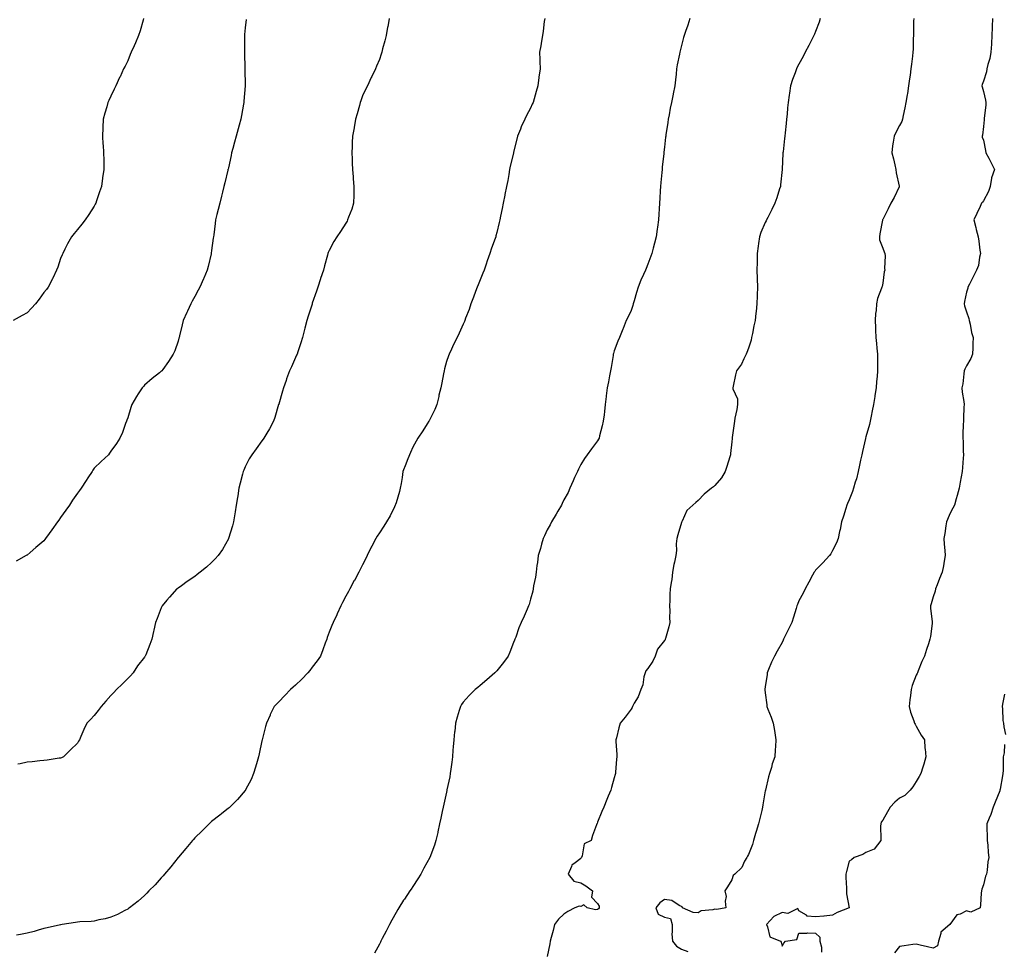
# Model space of a CAD drawing. Units: inches. Extents: x 939443 to 942083, y 7218698 to 7221338.
# Drawn here: x 940524 to 941111, y 7219626 to 7220181 of the extents above; entities that cross this region are included whole.
import ezdxf

# ---------------------------------------------------------------- set-up
doc = ezdxf.new("R2010")
doc.units = ezdxf.units.IN
doc.header["$MEASUREMENT"] = 0
doc.layers.add('Contour_93947218', color=7, linetype='Continuous', true_color=0x1521b3)

msp = doc.modelspace()

# ---------------------------------------------------------------- linework, layer by layer
at = {"layer": 'Contour_93947218'}
for points in [[(940597.42, 7220181.92, 3195), (940597.17, 7220181.04, 3195), (940595.35, 7220174.62, 3195), (940594.53, 7220171.92, 3195), (940592.57, 7220167.41, 3195), (940591.82, 7220165.69, 3195), (940590.17, 7220161.92, 3195), (940589.54, 7220160.44, 3195), (940588.05, 7220156.76, 3195), (940586.41, 7220153.56, 3195), (940585.51, 7220151.92, 3195), (940583.45, 7220147.31, 3195), (940583.21, 7220146.76, 3195), (940580.93, 7220141.92, 3195), (940580.03, 7220139.93, 3195), (940578.05, 7220135.63, 3195), (940576.84, 7220133.13, 3195), (940576.24, 7220131.92, 3195), (940575.48, 7220129.36, 3195), (940574.35, 7220125.63, 3195), (940573.31, 7220121.92, 3195), (940573.11, 7220116.98, 3195), (940573.11, 7220116.86, 3195), (940572.9, 7220111.92, 3195), (940573.26, 7220107.13, 3195), (940573.29, 7220106.67, 3195), (940573.65, 7220101.92, 3195), (940573.72, 7220097.6, 3195), (940573.7, 7220096.28, 3195), (940573.75, 7220091.92, 3195), (940573.03, 7220086.94, 3195), (940573.02, 7220086.9, 3195), (940572.36, 7220081.92, 3195), (940571.26, 7220078.72, 3195), (940569.44, 7220073.31, 3195), (940568.97, 7220071.92, 3195), (940568.67, 7220071.3, 3195), (940568.05, 7220070.14, 3195), (940564.84, 7220065.14, 3195), (940562.62, 7220061.92, 3195), (940560.6, 7220059.38, 3195), (940558.05, 7220056.24, 3195), (940556.11, 7220053.87, 3195), (940554.56, 7220051.92, 3195), (940552.21, 7220047.76, 3195), (940550.58, 7220044.46, 3195), (940549.28, 7220041.92, 3195), (940548.88, 7220041.08, 3195), (940548.05, 7220038.99, 3195), (940546.27, 7220033.7, 3195), (940545.66, 7220031.92, 3195), (940543.37, 7220027.25, 3195), (940543.17, 7220026.8, 3195), (940540.6, 7220021.92, 3195), (940539.53, 7220020.44, 3195), (940538.05, 7220018.56, 3195), (940535.26, 7220014.71, 3195), (940532.97, 7220011.92, 3195), (940530.68, 7220009.28, 3195), (940528.05, 7220006.47, 3195), (940525.07, 7220004.89, 3195), (940519.73, 7220001.92, 3195)], [(940658.65, 7220181.33, 3196), (940658.05, 7220176.35, 3196), (940657.59, 7220172.39, 3196), (940657.54, 7220171.92, 3196), (940657.54, 7220162.43, 3196), (940657.55, 7220161.92, 3196), (940657.56, 7220161.43, 3196), (940657.85, 7220152.12, 3196), (940657.86, 7220151.92, 3196), (940657.86, 7220151.72, 3196), (940657.97, 7220142, 3196), (940657.97, 7220141.92, 3196), (940657.96, 7220141.82, 3196), (940657.33, 7220132.64, 3196), (940657.27, 7220131.92, 3196), (940657.09, 7220130.96, 3196), (940655.87, 7220124.09, 3196), (940655.46, 7220121.92, 3196), (940654.46, 7220118.33, 3196), (940653.85, 7220116.12, 3196), (940652.67, 7220111.92, 3196), (940651.7, 7220108.27, 3196), (940650.67, 7220104.54, 3196), (940649.95, 7220101.92, 3196), (940649.65, 7220100.32, 3196), (940648.05, 7220092.9, 3196), (940647.84, 7220092.12, 3196), (940647.79, 7220091.92, 3196), (940647.69, 7220091.57, 3196), (940645.97, 7220084.01, 3196), (940645.36, 7220081.92, 3196), (940644.5, 7220078.37, 3196), (940643.96, 7220076, 3196), (940642.86, 7220071.92, 3196), (940641.89, 7220068.07, 3196), (940641.2, 7220065.08, 3196), (940640.44, 7220061.92, 3196), (940640.1, 7220059.87, 3196), (940639.26, 7220053.13, 3196), (940639.08, 7220051.92, 3196), (940638.93, 7220051.04, 3196), (940638.05, 7220043.7, 3196), (940637.84, 7220042.13, 3196), (940637.83, 7220041.92, 3196), (940637.76, 7220041.63, 3196), (940635.91, 7220034.07, 3196), (940635.41, 7220031.92, 3196), (940633.35, 7220027.23, 3196), (940633.17, 7220026.8, 3196), (940630.98, 7220021.92, 3196), (940630.01, 7220019.97, 3196), (940628.05, 7220016.24, 3196), (940626.53, 7220013.44, 3196), (940625.65, 7220011.92, 3196), (940623.72, 7220007.6, 3196), (940623.32, 7220006.65, 3196), (940621.08, 7220001.92, 3196), (940620.53, 7219999.44, 3196), (940618.87, 7219992.74, 3196), (940618.68, 7219991.92, 3196), (940618.56, 7219991.41, 3196), (940618.05, 7219989.62, 3196), (940616.11, 7219983.87, 3196), (940615.19, 7219981.92, 3196), (940612.38, 7219977.6, 3196), (940608.9, 7219972.78, 3196), (940608.3, 7219971.92, 3196), (940608.17, 7219971.8, 3196), (940608.05, 7219971.69, 3196), (940606.91, 7219970.77, 3196), (940602.59, 7219967.39, 3196), (940598.05, 7219963.37, 3196), (940597.35, 7219962.62, 3196), (940596.7, 7219961.92, 3196), (940594.3, 7219958.17, 3196), (940593.3, 7219956.67, 3196), (940590.54, 7219951.92, 3196), (940589.91, 7219950.06, 3196), (940588.05, 7219943.99, 3196), (940587.49, 7219942.47, 3196), (940587.25, 7219941.92, 3196), (940586.73, 7219940.59, 3196), (940584.84, 7219935.12, 3196), (940583.34, 7219931.92, 3196), (940581.25, 7219928.72, 3196), (940578.05, 7219924.11, 3196), (940577.14, 7219922.82, 3196), (940576.47, 7219921.92, 3196), (940572.14, 7219917.84, 3196), (940568.05, 7219913.99, 3196), (940567.24, 7219912.72, 3196), (940566.78, 7219911.92, 3196), (940564.32, 7219908.19, 3196), (940563.3, 7219906.67, 3196), (940560.25, 7219901.92, 3196), (940559.3, 7219900.67, 3196), (940558.05, 7219899.01, 3196), (940555.2, 7219894.77, 3196), (940553.25, 7219891.92, 3196), (940551.15, 7219888.83, 3196), (940548.05, 7219884.46, 3196), (940546.95, 7219883.01, 3196), (940546.14, 7219881.92, 3196), (940542.74, 7219877.23, 3196), (940541.17, 7219875.05, 3196), (940538.95, 7219871.92, 3196), (940538.57, 7219871.39, 3196), (940538.05, 7219870.67, 3196), (940533.28, 7219866.69, 3196), (940529.87, 7219863.74, 3196), (940528.05, 7219862.17, 3196), (940527.88, 7219862.08, 3196), (940527.58, 7219861.92, 3196), (940521.46, 7219858.52, 3196)], [(940836.58, 7220181.92, 3198), (940836.29, 7220180.16, 3198), (940835.62, 7220174.34, 3198), (940835.21, 7220171.92, 3198), (940834.61, 7220168.48, 3198), (940834.2, 7220165.77, 3198), (940833.49, 7220161.92, 3198), (940833.6, 7220157.47, 3198), (940833.67, 7220156.3, 3198), (940833.79, 7220151.92, 3198), (940833.13, 7220147, 3198), (940833.11, 7220146.86, 3198), (940832.43, 7220141.92, 3198), (940831.54, 7220138.44, 3198), (940830.31, 7220134.19, 3198), (940829.69, 7220131.92, 3198), (940829.15, 7220130.83, 3198), (940828.05, 7220128.48, 3198), (940825.81, 7220124.15, 3198), (940824.82, 7220121.92, 3198), (940822.63, 7220117.33, 3198), (940822.09, 7220115.96, 3198), (940820.38, 7220111.92, 3198), (940819.92, 7220110.06, 3198), (940818.05, 7220102.39, 3198), (940817.96, 7220102.02, 3198), (940817.94, 7220101.92, 3198), (940817.91, 7220101.78, 3198), (940816.02, 7220093.95, 3198), (940815.62, 7220091.92, 3198), (940815.1, 7220088.97, 3198), (940814.5, 7220085.47, 3198), (940813.86, 7220081.92, 3198), (940812.87, 7220077.1, 3198), (940812.78, 7220076.65, 3198), (940811.81, 7220071.92, 3198), (940811.29, 7220068.68, 3198), (940810.22, 7220064.09, 3198), (940809.82, 7220061.92, 3198), (940809.51, 7220060.46, 3198), (940808.05, 7220054.46, 3198), (940807.51, 7220052.45, 3198), (940807.39, 7220051.92, 3198), (940807.04, 7220050.9, 3198), (940804.87, 7220045.1, 3198), (940803.92, 7220041.92, 3198), (940802.37, 7220037.6, 3198), (940801.73, 7220035.59, 3198), (940800.48, 7220031.92, 3198), (940799.73, 7220030.24, 3198), (940798.05, 7220026.12, 3198), (940796.84, 7220023.13, 3198), (940796.37, 7220021.92, 3198), (940795.37, 7220019.24, 3198), (940794.18, 7220015.79, 3198), (940792.63, 7220011.92, 3198), (940791.46, 7220008.5, 3198), (940789.4, 7220003.27, 3198), (940788.91, 7220001.92, 3198), (940788.69, 7220001.28, 3198), (940788.05, 7219999.73, 3198), (940785.63, 7219994.34, 3198), (940784.44, 7219991.92, 3198), (940782.3, 7219987.66, 3198), (940781.04, 7219984.91, 3198), (940779.63, 7219981.92, 3198), (940779.15, 7219980.81, 3198), (940778.05, 7219977.53, 3198), (940776.88, 7219973.09, 3198), (940776.65, 7219971.92, 3198), (940776.29, 7219970.16, 3198), (940775.18, 7219964.79, 3198), (940774.6, 7219961.92, 3198), (940773.56, 7219957.43, 3198), (940773.39, 7219956.57, 3198), (940772.2, 7219951.92, 3198), (940771.09, 7219948.89, 3198), (940768.05, 7219942.92, 3198), (940767.72, 7219942.25, 3198), (940767.51, 7219941.92, 3198), (940766.56, 7219940.44, 3198), (940763.85, 7219936.12, 3198), (940760.91, 7219931.92, 3198), (940759.9, 7219930.08, 3198), (940758.05, 7219926.47, 3198), (940756.6, 7219923.37, 3198), (940755.96, 7219921.92, 3198), (940754.63, 7219918.5, 3198), (940753.73, 7219916.24, 3198), (940752.1, 7219911.92, 3198), (940751.59, 7219908.38, 3198), (940750.98, 7219904.85, 3198), (940750.51, 7219901.92, 3198), (940750.02, 7219899.95, 3198), (940748.05, 7219893.33, 3198), (940747.69, 7219892.27, 3198), (940747.53, 7219891.92, 3198), (940747.01, 7219890.87, 3198), (940744.44, 7219885.53, 3198), (940742.35, 7219881.92, 3198), (940740.61, 7219879.36, 3198), (940738.05, 7219875.46, 3198), (940736.66, 7219873.31, 3198), (940735.83, 7219871.92, 3198), (940733.49, 7219867.35, 3198), (940733.19, 7219866.78, 3198), (940730.76, 7219861.92, 3198), (940729.87, 7219860.1, 3198), (940728.05, 7219856.3, 3198), (940726.52, 7219853.46, 3198), (940725.75, 7219851.92, 3198), (940723.19, 7219847.06, 3198), (940723.09, 7219846.88, 3198), (940720.48, 7219841.92, 3198), (940719.6, 7219840.36, 3198), (940718.05, 7219837.6, 3198), (940716.1, 7219833.87, 3198), (940715.04, 7219831.92, 3198), (940712.89, 7219827.08, 3198), (940712.62, 7219826.49, 3198), (940710.53, 7219821.92, 3198), (940709.77, 7219820.2, 3198), (940708.05, 7219816.26, 3198), (940706.94, 7219813.03, 3198), (940706.65, 7219811.92, 3198), (940705.8, 7219809.67, 3198), (940704.29, 7219805.67, 3198), (940702.91, 7219801.92, 3198), (940700.92, 7219799.05, 3198), (940698.05, 7219795.36, 3198), (940696.55, 7219793.42, 3198), (940695.29, 7219791.92, 3198), (940691.77, 7219788.21, 3198), (940688.05, 7219784.6, 3198), (940686.66, 7219783.31, 3198), (940685.09, 7219781.92, 3198), (940681.6, 7219778.37, 3198), (940678.05, 7219774.73, 3198), (940676.65, 7219773.33, 3198), (940675.4, 7219771.92, 3198), (940672.97, 7219767, 3198), (940672.84, 7219766.71, 3198), (940670.69, 7219761.92, 3198), (940670.11, 7219759.87, 3198), (940668.17, 7219752.04, 3198), (940668.12, 7219751.84, 3198), (940668.05, 7219751.49, 3198), (940666.4, 7219743.58, 3198), (940666.01, 7219741.92, 3198), (940665.17, 7219739.03, 3198), (940664.28, 7219735.69, 3198), (940663.02, 7219731.92, 3198), (940661.54, 7219728.44, 3198), (940658.22, 7219722.1, 3198), (940658.14, 7219721.92, 3198), (940658.1, 7219721.86, 3198), (940658.05, 7219721.8, 3198), (940653.51, 7219716.47, 3198), (940648.89, 7219711.92, 3198), (940648.46, 7219711.51, 3198), (940648.05, 7219711.18, 3198), (940643.98, 7219707.84, 3198), (940642.96, 7219707.02, 3198), (940638.05, 7219703.25, 3198), (940637.34, 7219702.62, 3198), (940636.51, 7219701.92, 3198), (940632.31, 7219697.66, 3198), (940628.05, 7219693.48, 3198), (940627.32, 7219692.64, 3198), (940626.66, 7219691.92, 3198), (940622.71, 7219687.25, 3198), (940618.28, 7219682.15, 3198), (940618.08, 7219681.92, 3198), (940618.07, 7219681.9, 3198), (940618.05, 7219681.88, 3198), (940613.64, 7219676.33, 3198), (940609.88, 7219671.92, 3198), (940609.06, 7219670.9, 3198), (940608.05, 7219669.79, 3198), (940604.34, 7219665.63, 3198), (940600.68, 7219661.92, 3198), (940599.43, 7219660.55, 3198), (940598.05, 7219659.21, 3198), (940594.16, 7219655.81, 3198), (940589.15, 7219651.92, 3198), (940588.56, 7219651.41, 3198), (940588.05, 7219651.04, 3198), (940586.34, 7219650.2, 3198), (940581.99, 7219647.97, 3198), (940578.05, 7219646.26, 3198), (940574.6, 7219645.38, 3198), (940570.74, 7219644.62, 3198), (940568.05, 7219643.97, 3198), (940566.19, 7219643.78, 3198), (940559.56, 7219643.42, 3198), (940558.05, 7219643.29, 3198), (940556.9, 7219643.07, 3198), (940548.93, 7219641.92, 3198), (940548.18, 7219641.78, 3198), (940548.05, 7219641.76, 3198), (940547.86, 7219641.74, 3198), (940540.09, 7219639.87, 3198), (940538.05, 7219639.52, 3198), (940534.69, 7219638.56, 3198), (940532.25, 7219637.72, 3198), (940528.05, 7219636.69, 3198), (940524.07, 7219635.9, 3198), (940521.69, 7219635.57, 3198)], [(940743.94, 7220181.92, 3197), (940742.99, 7220176.98, 3197), (940742.95, 7220176.82, 3197), (940741.98, 7220171.92, 3197), (940741.29, 7220168.68, 3197), (940739.95, 7220163.83, 3197), (940739.51, 7220161.92, 3197), (940739.19, 7220160.79, 3197), (940738.05, 7220157.49, 3197), (940736.38, 7220153.58, 3197), (940735.64, 7220151.92, 3197), (940733.49, 7220147.35, 3197), (940733.21, 7220146.76, 3197), (940730.91, 7220141.92, 3197), (940729.94, 7220140.03, 3197), (940728.05, 7220135.98, 3197), (940726.99, 7220132.97, 3197), (940726.66, 7220131.92, 3197), (940726.16, 7220130.03, 3197), (940724.71, 7220125.26, 3197), (940723.89, 7220121.92, 3197), (940722.95, 7220117.02, 3197), (940722.91, 7220116.78, 3197), (940722.03, 7220111.92, 3197), (940721.84, 7220108.13, 3197), (940721.74, 7220105.61, 3197), (940721.55, 7220101.92, 3197), (940721.72, 7220098.25, 3197), (940721.81, 7220095.67, 3197), (940721.98, 7220091.92, 3197), (940722.39, 7220087.58, 3197), (940722.47, 7220086.35, 3197), (940722.9, 7220081.92, 3197), (940722.79, 7220077.17, 3197), (940722.74, 7220076.61, 3197), (940722.58, 7220071.92, 3197), (940721.55, 7220068.42, 3197), (940719.68, 7220063.56, 3197), (940719.12, 7220061.92, 3197), (940718.74, 7220061.22, 3197), (940718.05, 7220060.08, 3197), (940714.87, 7220055.1, 3197), (940712.68, 7220051.92, 3197), (940710.94, 7220049.03, 3197), (940708.05, 7220043.7, 3197), (940707.53, 7220042.45, 3197), (940707.32, 7220041.92, 3197), (940707.07, 7220040.94, 3197), (940705.34, 7220034.63, 3197), (940704.71, 7220031.92, 3197), (940702.99, 7220026.98, 3197), (940702.95, 7220026.82, 3197), (940701.38, 7220021.92, 3197), (940700.46, 7220019.52, 3197), (940698.05, 7220012.25, 3197), (940697.98, 7220012, 3197), (940697.96, 7220011.92, 3197), (940697.92, 7220011.78, 3197), (940695.5, 7220004.46, 3197), (940694.7, 7220001.92, 3197), (940693.61, 7219997.47, 3197), (940693.39, 7219996.57, 3197), (940692.24, 7219991.92, 3197), (940691.25, 7219988.72, 3197), (940689.47, 7219983.33, 3197), (940689.01, 7219981.92, 3197), (940688.72, 7219981.24, 3197), (940688.05, 7219979.85, 3197), (940685.59, 7219974.38, 3197), (940684.53, 7219971.92, 3197), (940682.73, 7219967.23, 3197), (940682.41, 7219966.28, 3197), (940680.84, 7219961.92, 3197), (940680.19, 7219959.79, 3197), (940678.05, 7219952.15, 3197), (940678, 7219951.98, 3197), (940677.98, 7219951.92, 3197), (940677.95, 7219951.82, 3197), (940675.77, 7219944.19, 3197), (940674.98, 7219941.92, 3197), (940672.53, 7219937.45, 3197), (940670.86, 7219934.73, 3197), (940669.18, 7219931.92, 3197), (940668.74, 7219931.24, 3197), (940668.05, 7219930.2, 3197), (940664.56, 7219925.42, 3197), (940662, 7219921.92, 3197), (940660.51, 7219919.46, 3197), (940658.05, 7219914.81, 3197), (940657.16, 7219912.8, 3197), (940656.81, 7219911.92, 3197), (940656.41, 7219910.28, 3197), (940655.06, 7219904.91, 3197), (940654.35, 7219901.92, 3197), (940653.58, 7219897.45, 3197), (940653.42, 7219896.55, 3197), (940652.65, 7219891.92, 3197), (940652.04, 7219887.92, 3197), (940651.63, 7219885.49, 3197), (940651.06, 7219881.92, 3197), (940650.43, 7219879.54, 3197), (940648.08, 7219871.94, 3197), (940648.05, 7219871.88, 3197), (940644.43, 7219865.55, 3197), (940642.03, 7219861.92, 3197), (940640.17, 7219859.81, 3197), (940638.05, 7219857.64, 3197), (940634.95, 7219855.01, 3197), (940631.24, 7219851.92, 3197), (940629.44, 7219850.53, 3197), (940628.05, 7219849.46, 3197), (940623.54, 7219846.43, 3197), (940620, 7219843.87, 3197), (940618.05, 7219842.47, 3197), (940617.74, 7219842.23, 3197), (940617.38, 7219841.92, 3197), (940612.89, 7219837.08, 3197), (940611.38, 7219835.26, 3197), (940608.59, 7219831.92, 3197), (940608.42, 7219831.55, 3197), (940608.05, 7219830.67, 3197), (940605.6, 7219824.38, 3197), (940604.5, 7219821.92, 3197), (940603.57, 7219817.43, 3197), (940603.38, 7219816.59, 3197), (940602.42, 7219811.92, 3197), (940601.2, 7219808.78, 3197), (940598.8, 7219802.66, 3197), (940598.51, 7219801.92, 3197), (940598.3, 7219801.67, 3197), (940598.05, 7219801.31, 3197), (940593.92, 7219796.06, 3197), (940591.29, 7219791.92, 3197), (940589.74, 7219790.24, 3197), (940588.05, 7219788.5, 3197), (940584.73, 7219785.24, 3197), (940581.24, 7219781.92, 3197), (940579.69, 7219780.28, 3197), (940578.05, 7219778.52, 3197), (940574.93, 7219775.03, 3197), (940572.15, 7219771.92, 3197), (940570.4, 7219769.56, 3197), (940568.05, 7219766.45, 3197), (940565.8, 7219764.17, 3197), (940563.65, 7219761.92, 3197), (940561.88, 7219758.09, 3197), (940560.1, 7219753.97, 3197), (940559.2, 7219751.92, 3197), (940558.77, 7219751.2, 3197), (940558.05, 7219750.01, 3197), (940554.01, 7219745.96, 3197), (940549.7, 7219741.92, 3197), (940548.63, 7219741.33, 3197), (940548.05, 7219741.08, 3197), (940547.12, 7219740.98, 3197), (940540.09, 7219739.87, 3197), (940538.05, 7219739.69, 3197), (940535.58, 7219739.44, 3197), (940531.09, 7219738.87, 3197), (940528.05, 7219738.6, 3197), (940523.89, 7219737.76, 3197), (940522.48, 7219737.49, 3197)], [(940923.04, 7220181.92, 3199), (940921.86, 7220178.11, 3199), (940920.44, 7220174.3, 3199), (940919.61, 7220171.92, 3199), (940919.27, 7220170.69, 3199), (940918.05, 7220165.92, 3199), (940917.27, 7220162.7, 3199), (940917.12, 7220161.92, 3199), (940916.93, 7220160.79, 3199), (940915.6, 7220154.38, 3199), (940915.21, 7220151.92, 3199), (940914.91, 7220148.78, 3199), (940914.51, 7220145.47, 3199), (940914.19, 7220141.92, 3199), (940913.15, 7220137.02, 3199), (940913.12, 7220136.86, 3199), (940912.11, 7220131.92, 3199), (940911.45, 7220128.52, 3199), (940910.76, 7220124.63, 3199), (940910.25, 7220121.92, 3199), (940909.93, 7220120.05, 3199), (940908.83, 7220112.7, 3199), (940908.69, 7220111.92, 3199), (940908.64, 7220111.33, 3199), (940908.05, 7220105.26, 3199), (940907.65, 7220102.31, 3199), (940907.6, 7220101.92, 3199), (940907.57, 7220101.43, 3199), (940906.63, 7220093.33, 3199), (940906.53, 7220091.92, 3199), (940906.38, 7220090.26, 3199), (940905.75, 7220084.22, 3199), (940905.57, 7220081.92, 3199), (940905.41, 7220079.28, 3199), (940905.16, 7220074.81, 3199), (940904.98, 7220071.92, 3199), (940904.74, 7220068.62, 3199), (940904.57, 7220065.4, 3199), (940904.32, 7220061.92, 3199), (940903.76, 7220057.62, 3199), (940903.61, 7220056.35, 3199), (940903.02, 7220051.92, 3199), (940901.99, 7220047.97, 3199), (940901.19, 7220045.06, 3199), (940900.37, 7220041.92, 3199), (940899.75, 7220040.22, 3199), (940898.05, 7220035.55, 3199), (940897.02, 7220032.94, 3199), (940896.6, 7220031.92, 3199), (940895.47, 7220029.34, 3199), (940893.95, 7220026.02, 3199), (940892.26, 7220021.92, 3199), (940891.26, 7220018.7, 3199), (940889.9, 7220013.76, 3199), (940889.36, 7220011.92, 3199), (940889.04, 7220010.92, 3199), (940888.05, 7220007.96, 3199), (940886.12, 7220003.85, 3199), (940885.18, 7220001.92, 3199), (940883.32, 7219997.19, 3199), (940883.18, 7219996.8, 3199), (940881.16, 7219991.92, 3199), (940880.25, 7219989.71, 3199), (940878.05, 7219983.93, 3199), (940877.59, 7219982.37, 3199), (940877.45, 7219981.92, 3199), (940877.32, 7219981.18, 3199), (940876.1, 7219973.87, 3199), (940875.7, 7219971.92, 3199), (940875.17, 7219969.03, 3199), (940874.52, 7219965.46, 3199), (940873.83, 7219961.92, 3199), (940873.26, 7219957.13, 3199), (940873.23, 7219956.74, 3199), (940872.59, 7219951.92, 3199), (940872.18, 7219947.8, 3199), (940871.92, 7219945.79, 3199), (940871.52, 7219941.92, 3199), (940870.87, 7219939.11, 3199), (940869.29, 7219933.17, 3199), (940868.99, 7219931.92, 3199), (940868.65, 7219931.31, 3199), (940868.05, 7219930.3, 3199), (940864.43, 7219925.55, 3199), (940861.95, 7219921.92, 3199), (940860.25, 7219919.71, 3199), (940858.05, 7219916.06, 3199), (940856.67, 7219913.31, 3199), (940856.05, 7219911.92, 3199), (940854.42, 7219908.29, 3199), (940853.58, 7219906.39, 3199), (940851.55, 7219901.92, 3199), (940850.48, 7219899.5, 3199), (940848.05, 7219895.03, 3199), (940847.05, 7219892.92, 3199), (940846.49, 7219891.92, 3199), (940844.49, 7219888.37, 3199), (940843.48, 7219886.49, 3199), (940840.67, 7219881.92, 3199), (940839.74, 7219880.22, 3199), (940838.05, 7219877.17, 3199), (940836.44, 7219873.54, 3199), (940835.74, 7219871.92, 3199), (940834.75, 7219868.62, 3199), (940833.97, 7219866, 3199), (940832.77, 7219861.92, 3199), (940832.21, 7219857.76, 3199), (940831.96, 7219855.83, 3199), (940831.44, 7219851.92, 3199), (940831.03, 7219848.95, 3199), (940829.99, 7219843.85, 3199), (940829.68, 7219841.92, 3199), (940829.41, 7219840.55, 3199), (940828.05, 7219835.75, 3199), (940827.23, 7219832.74, 3199), (940826.95, 7219831.92, 3199), (940826.1, 7219829.97, 3199), (940824.25, 7219825.71, 3199), (940822.57, 7219821.92, 3199), (940821.2, 7219818.78, 3199), (940819.34, 7219813.21, 3199), (940818.85, 7219811.92, 3199), (940818.59, 7219811.39, 3199), (940818.05, 7219810.06, 3199), (940815.77, 7219804.21, 3199), (940814.88, 7219801.92, 3199), (940811.94, 7219798.03, 3199), (940808.05, 7219793.09, 3199), (940807.48, 7219792.49, 3199), (940806.92, 7219791.92, 3199), (940802.12, 7219787.86, 3199), (940798.05, 7219784.42, 3199), (940796.67, 7219783.29, 3199), (940795.13, 7219781.92, 3199), (940791.53, 7219778.44, 3199), (940788.05, 7219774.44, 3199), (940786.97, 7219773.01, 3199), (940786.29, 7219771.92, 3199), (940785.62, 7219769.48, 3199), (940784.4, 7219765.57, 3199), (940783.47, 7219761.92, 3199), (940782.92, 7219757.04, 3199), (940782.89, 7219756.76, 3199), (940782.37, 7219751.92, 3199), (940782.09, 7219747.88, 3199), (940781.88, 7219745.75, 3199), (940781.59, 7219741.92, 3199), (940781.22, 7219738.76, 3199), (940780.64, 7219734.5, 3199), (940780.32, 7219731.92, 3199), (940779.95, 7219730.03, 3199), (940778.31, 7219722.19, 3199), (940778.26, 7219721.92, 3199), (940778.23, 7219721.74, 3199), (940778.05, 7219720.83, 3199), (940776.36, 7219713.62, 3199), (940775.96, 7219711.92, 3199), (940775.43, 7219709.3, 3199), (940774.64, 7219705.32, 3199), (940773.94, 7219701.92, 3199), (940772.89, 7219697.08, 3199), (940772.8, 7219696.67, 3199), (940771.73, 7219691.92, 3199), (940770.8, 7219689.17, 3199), (940768.05, 7219681.92, 3199), (940764.58, 7219675.4, 3199), (940762.72, 7219671.92, 3199), (940760.91, 7219669.05, 3199), (940758.05, 7219664.63, 3199), (940756.94, 7219663.03, 3199), (940756.18, 7219661.92, 3199), (940752.93, 7219657.04, 3199), (940752.46, 7219656.33, 3199), (940749.55, 7219651.92, 3199), (940749.03, 7219650.94, 3199), (940748.05, 7219649.05, 3199), (940745.5, 7219644.46, 3199), (940744.09, 7219641.92, 3199), (940742.01, 7219637.96, 3199), (940739.78, 7219633.64, 3199), (940738.88, 7219631.92, 3199), (940738.61, 7219631.37, 3199), (940738.05, 7219630.22, 3199), (940735.21, 7219624.77, 3199)], [(941000.84, 7220181.92, 3200), (941000.19, 7220179.77, 3200), (940998.05, 7220174.19, 3200), (940997.38, 7220172.6, 3200), (940997.01, 7220171.92, 3200), (940995.96, 7220169.83, 3200), (940994.09, 7220165.88, 3200), (940991.83, 7220161.92, 3200), (940990.57, 7220159.4, 3200), (940988.05, 7220154.83, 3200), (940987.08, 7220152.9, 3200), (940986.57, 7220151.92, 3200), (940985.8, 7220149.67, 3200), (940984.36, 7220145.61, 3200), (940983.18, 7220141.92, 3200), (940982.47, 7220137.51, 3200), (940982.33, 7220136.2, 3200), (940981.71, 7220131.92, 3200), (940981.34, 7220128.64, 3200), (940981.12, 7220124.99, 3200), (940980.8, 7220121.92, 3200), (940980.49, 7220119.48, 3200), (940979.96, 7220113.83, 3200), (940979.73, 7220111.92, 3200), (940979.51, 7220110.46, 3200), (940978.64, 7220102.51, 3200), (940978.56, 7220101.92, 3200), (940978.52, 7220101.45, 3200), (940978.05, 7220092.25, 3200), (940978.03, 7220091.94, 3200), (940978.03, 7220091.92, 3200), (940978.03, 7220091.9, 3200), (940977.13, 7220082.84, 3200), (940977.03, 7220081.92, 3200), (940976.55, 7220080.42, 3200), (940974.86, 7220075.1, 3200), (940973.8, 7220071.92, 3200), (940971.87, 7220068.09, 3200), (940969.56, 7220063.42, 3200), (940968.8, 7220061.92, 3200), (940968.55, 7220061.41, 3200), (940968.05, 7220060.34, 3200), (940965.45, 7220054.52, 3200), (940964.57, 7220051.92, 3200), (940964.05, 7220047.92, 3200), (940963.76, 7220046.22, 3200), (940963.23, 7220041.92, 3200), (940963.16, 7220037.02, 3200), (940963.16, 7220036.82, 3200), (940963.08, 7220031.92, 3200), (940963.2, 7220027.06, 3200), (940963.22, 7220026.76, 3200), (940963.33, 7220021.92, 3200), (940963.2, 7220017.08, 3200), (940963.21, 7220016.76, 3200), (940963.06, 7220011.92, 3200), (940962.64, 7220007.33, 3200), (940962.43, 7220006.31, 3200), (940961.96, 7220001.92, 3200), (940961.17, 7219998.8, 3200), (940960.38, 7219994.26, 3200), (940959.88, 7219991.92, 3200), (940959.67, 7219990.3, 3200), (940958.05, 7219985.57, 3200), (940957.1, 7219982.86, 3200), (940956.71, 7219981.92, 3200), (940955.31, 7219979.17, 3200), (940953.97, 7219976, 3200), (940950.99, 7219971.92, 3200), (940950.34, 7219969.63, 3200), (940948.98, 7219962.84, 3200), (940948.74, 7219961.92, 3200), (940948.76, 7219961.2, 3200), (940951.42, 7219955.3, 3200), (940951.47, 7219951.92, 3200), (940951.1, 7219948.87, 3200), (940949.96, 7219943.83, 3200), (940949.69, 7219941.92, 3200), (940949.41, 7219940.57, 3200), (940948.34, 7219932.21, 3200), (940948.29, 7219931.92, 3200), (940948.27, 7219931.69, 3200), (940948.05, 7219929.56, 3200), (940947.31, 7219922.66, 3200), (940947.23, 7219921.92, 3200), (940946.88, 7219920.75, 3200), (940945.06, 7219914.91, 3200), (940944.19, 7219911.92, 3200), (940941.86, 7219908.11, 3200), (940938.05, 7219903.54, 3200), (940937.09, 7219902.88, 3200), (940935.95, 7219901.92, 3200), (940931.6, 7219898.37, 3200), (940928.05, 7219894.62, 3200), (940926.59, 7219893.38, 3200), (940924.9, 7219891.92, 3200), (940921.31, 7219888.66, 3200), (940918.5, 7219882.37, 3200), (940918.24, 7219881.92, 3200), (940918.2, 7219881.76, 3200), (940918.05, 7219881.57, 3200), (940915.83, 7219874.15, 3200), (940915.24, 7219871.92, 3200), (940915, 7219868.87, 3200), (940915.08, 7219864.89, 3200), (940914.81, 7219861.92, 3200), (940913.97, 7219857.84, 3200), (940913.54, 7219856.43, 3200), (940912.82, 7219851.92, 3200), (940912.36, 7219847.62, 3200), (940911.97, 7219845.83, 3200), (940911.45, 7219841.92, 3200), (940911.23, 7219838.74, 3200), (940911.17, 7219835.05, 3200), (940910.98, 7219831.92, 3200), (940911.07, 7219828.91, 3200), (940910.99, 7219824.87, 3200), (940911.09, 7219821.92, 3200), (940910.54, 7219819.44, 3200), (940908.56, 7219812.43, 3200), (940908.44, 7219811.92, 3200), (940908.28, 7219811.69, 3200), (940908.05, 7219811.3, 3200), (940903.86, 7219806.1, 3200), (940902.32, 7219801.92, 3200), (940901.06, 7219798.91, 3200), (940898.05, 7219794.44, 3200), (940896.79, 7219793.19, 3200), (940896.39, 7219791.92, 3200), (940895.74, 7219789.62, 3200), (940895.14, 7219784.83, 3200), (940893.89, 7219781.92, 3200), (940892.33, 7219777.64, 3200), (940889.98, 7219773.85, 3200), (940888.96, 7219771.92, 3200), (940888.68, 7219771.3, 3200), (940888.05, 7219770.24, 3200), (940884.45, 7219765.53, 3200), (940881.56, 7219761.92, 3200), (940880.77, 7219759.21, 3200), (940879.28, 7219753.15, 3200), (940878.95, 7219751.92, 3200), (940878.99, 7219750.98, 3200), (940879.48, 7219743.35, 3200), (940879.53, 7219741.92, 3200), (940879.42, 7219740.55, 3200), (940878.82, 7219732.68, 3200), (940878.75, 7219731.92, 3200), (940878.59, 7219731.37, 3200), (940878.05, 7219729.44, 3200), (940876.38, 7219723.6, 3200), (940875.91, 7219721.92, 3200), (940874.47, 7219718.33, 3200), (940873.64, 7219716.33, 3200), (940871.91, 7219711.92, 3200), (940870.7, 7219709.26, 3200), (940868.05, 7219702.88, 3200), (940867.78, 7219702.19, 3200), (940867.69, 7219701.92, 3200), (940867.51, 7219701.39, 3200), (940865, 7219694.97, 3200), (940864.23, 7219691.92, 3200), (940860.01, 7219689.95, 3200), (940858.89, 7219682.76, 3200), (940858.48, 7219681.92, 3200), (940858.34, 7219681.63, 3200), (940858.05, 7219681.31, 3200), (940854.83, 7219678.7, 3200), (940852.69, 7219677.27, 3200), (940852.56, 7219676.43, 3200), (940850.54, 7219671.92, 3200), (940853.85, 7219667.72, 3200), (940858.05, 7219666.67, 3200), (940861.12, 7219664.99, 3200), (940865.1, 7219661.92, 3200), (940864.43, 7219658.29, 3200), (940868.05, 7219654.38, 3200), (940868.99, 7219652.86, 3200), (940869.04, 7219651.92, 3200), (940868.67, 7219651.3, 3200), (940868.05, 7219650.88, 3200), (940866.84, 7219650.71, 3200), (940861.92, 7219651.92, 3200), (940859.81, 7219653.68, 3200), (940858.05, 7219652.72, 3200), (940857.19, 7219652.78, 3200), (940854.53, 7219651.92, 3200), (940850.34, 7219649.63, 3200), (940848.05, 7219648.03, 3200), (940844.79, 7219645.18, 3200), (940842.34, 7219641.92, 3200), (940841.59, 7219638.37, 3200), (940840.38, 7219634.26, 3200), (940839.82, 7219631.92, 3200), (940839.65, 7219630.32, 3200), (940838.05, 7219622.82, 3200)], [(941056.56, 7220181.92, 3201), (941056.5, 7220180.36, 3201), (941056.47, 7220173.5, 3201), (941056.4, 7220171.92, 3201), (941056.3, 7220170.16, 3201), (941056.17, 7220163.8, 3201), (941056.06, 7220161.92, 3201), (941055.76, 7220159.63, 3201), (941055.2, 7220154.77, 3201), (941054.81, 7220151.92, 3201), (941054.32, 7220148.19, 3201), (941054.02, 7220145.94, 3201), (941053.48, 7220141.92, 3201), (941052.73, 7220137.25, 3201), (941052.59, 7220136.45, 3201), (941051.84, 7220131.92, 3201), (941051.14, 7220128.83, 3201), (941050.27, 7220124.13, 3201), (941049.8, 7220121.92, 3201), (941049.45, 7220120.53, 3201), (941048.05, 7220118.29, 3201), (941045.84, 7220114.13, 3201), (941044.88, 7220111.92, 3201), (941044.38, 7220108.25, 3201), (941043.96, 7220106.02, 3201), (941043.49, 7220101.92, 3201), (941044.42, 7220098.29, 3201), (941045.18, 7220094.79, 3201), (941045.86, 7220091.92, 3201), (941046.13, 7220089.99, 3201), (941047.91, 7220082.06, 3201), (941047.93, 7220081.92, 3201), (941047.83, 7220081.69, 3201), (941044.78, 7220075.2, 3201), (941042.99, 7220071.92, 3201), (941041.34, 7220068.62, 3201), (941038.05, 7220062.27, 3201), (941037.91, 7220062.06, 3201), (941037.86, 7220061.92, 3201), (941037.84, 7220061.71, 3201), (941036.28, 7220053.68, 3201), (941036.14, 7220051.92, 3201), (941036.19, 7220050.06, 3201), (941038.05, 7220045.12, 3201), (941038.95, 7220042.82, 3201), (941039.31, 7220041.92, 3201), (941039.51, 7220040.46, 3201), (941039.05, 7220032.92, 3201), (941039.26, 7220031.92, 3201), (941038.99, 7220030.98, 3201), (941038.05, 7220024.24, 3201), (941037.75, 7220022.21, 3201), (941037.61, 7220021.92, 3201), (941037.42, 7220021.3, 3201), (941034.92, 7220015.06, 3201), (941034.25, 7220011.92, 3201), (941034.07, 7220007.94, 3201), (941033.76, 7220006.2, 3201), (941033.61, 7220001.92, 3201), (941033.82, 7219997.7, 3201), (941033.8, 7219996.16, 3201), (941033.98, 7219991.92, 3201), (941034.33, 7219988.21, 3201), (941034.57, 7219985.4, 3201), (941034.91, 7219981.92, 3201), (941034.91, 7219978.78, 3201), (941034.93, 7219975.05, 3201), (941034.94, 7219971.92, 3201), (941034.69, 7219968.56, 3201), (941034.4, 7219965.57, 3201), (941034.12, 7219961.92, 3201), (941033.38, 7219957.25, 3201), (941033.29, 7219956.69, 3201), (941032.55, 7219951.92, 3201), (941031.83, 7219948.15, 3201), (941031.14, 7219945.01, 3201), (941030.51, 7219941.92, 3201), (941030.08, 7219939.89, 3201), (941028.05, 7219932.62, 3201), (941027.82, 7219931.92, 3201), (941027.74, 7219931.61, 3201), (941026.06, 7219923.91, 3201), (941025.54, 7219921.92, 3201), (941024.89, 7219918.76, 3201), (941024.29, 7219915.67, 3201), (941023.47, 7219911.92, 3201), (941022.34, 7219907.64, 3201), (941021.67, 7219905.55, 3201), (941020.64, 7219901.92, 3201), (941019.95, 7219900.01, 3201), (941018.05, 7219895.14, 3201), (941017.13, 7219892.84, 3201), (941016.76, 7219891.92, 3201), (941016.12, 7219889.99, 3201), (941014.66, 7219885.3, 3201), (941013.48, 7219881.92, 3201), (941012.61, 7219877.35, 3201), (941012.32, 7219876.18, 3201), (941011.42, 7219871.92, 3201), (941010.46, 7219869.5, 3201), (941008.05, 7219864.93, 3201), (941007.05, 7219862.92, 3201), (941006.39, 7219861.92, 3201), (941002.42, 7219857.55, 3201), (940998.05, 7219853.21, 3201), (940997.56, 7219852.41, 3201), (940997.23, 7219851.92, 3201), (940996.25, 7219850.12, 3201), (940994.03, 7219845.94, 3201), (940991.74, 7219841.92, 3201), (940990.55, 7219839.42, 3201), (940988.05, 7219834.79, 3201), (940987.26, 7219832.7, 3201), (940986.91, 7219831.92, 3201), (940986.38, 7219830.26, 3201), (940984.92, 7219825.05, 3201), (940983.81, 7219821.92, 3201), (940981.99, 7219817.99, 3201), (940979.7, 7219813.58, 3201), (940978.88, 7219811.92, 3201), (940978.64, 7219811.33, 3201), (940978.05, 7219810.1, 3201), (940975.04, 7219804.93, 3201), (940973.47, 7219801.92, 3201), (940971.76, 7219798.21, 3201), (940970.05, 7219793.91, 3201), (940969.2, 7219791.92, 3201), (940969.08, 7219790.88, 3201), (940968.05, 7219783.64, 3201), (940967.85, 7219782.12, 3201), (940967.84, 7219781.92, 3201), (940967.86, 7219781.74, 3201), (940968.05, 7219779.97, 3201), (940968.94, 7219772.8, 3201), (940969.03, 7219771.92, 3201), (940969.62, 7219770.34, 3201), (940971.55, 7219765.42, 3201), (940972.84, 7219761.92, 3201), (940973.63, 7219757.49, 3201), (940973.74, 7219756.24, 3201), (940974.41, 7219751.92, 3201), (940974.16, 7219748.03, 3201), (940973.91, 7219746.06, 3201), (940973.68, 7219741.92, 3201), (940972.22, 7219737.74, 3201), (940971.72, 7219735.59, 3201), (940970.65, 7219731.92, 3201), (940969.96, 7219730.01, 3201), (940968.12, 7219722, 3201), (940968.09, 7219721.88, 3201), (940968.05, 7219721.55, 3201), (940966.68, 7219713.29, 3201), (940966.45, 7219711.92, 3201), (940965.99, 7219709.87, 3201), (940964.79, 7219705.18, 3201), (940964.11, 7219701.92, 3201), (940962.55, 7219697.41, 3201), (940962.28, 7219696.14, 3201), (940961.07, 7219691.92, 3201), (940960.34, 7219689.63, 3201), (940958.05, 7219683.74, 3201), (940957.41, 7219682.56, 3201), (940957.06, 7219681.92, 3201), (940955.73, 7219679.6, 3201), (940954.05, 7219675.92, 3201), (940949.88, 7219671.92, 3201), (940948.85, 7219671.12, 3201), (940948.05, 7219668.62, 3201), (940945.59, 7219664.38, 3201), (940943.99, 7219661.92, 3201), (940944.77, 7219658.64, 3201), (940944.12, 7219655.85, 3201), (940944.55, 7219651.92, 3201), (940939.09, 7219650.88, 3201), (940938.05, 7219651.06, 3201), (940936.76, 7219650.63, 3201), (940929.87, 7219650.1, 3201), (940928.05, 7219648.78, 3201), (940925.12, 7219648.99, 3201), (940918.74, 7219651.92, 3201), (940918.6, 7219652.47, 3201), (940918.05, 7219652.66, 3201), (940916.81, 7219653.15, 3201), (940912.44, 7219656.31, 3201), (940908.05, 7219656.82, 3201), (940905.22, 7219654.75, 3201), (940902.82, 7219651.92, 3201), (940904.23, 7219648.09, 3201), (940908.05, 7219646.28, 3201), (940911.61, 7219645.49, 3201), (940912.49, 7219641.92, 3201), (940912.65, 7219637.31, 3201), (940912.44, 7219636.31, 3201), (940912.71, 7219631.92, 3201), (940915.09, 7219628.97, 3201), (940918.05, 7219627.21, 3201), (940921.86, 7219625.73, 3201)], [(941103.58, 7220181.92, 3202), (941103.37, 7220177.23, 3202), (941103.32, 7220176.65, 3202), (941103.13, 7220171.92, 3202), (941102.87, 7220167.1, 3202), (941102.84, 7220166.72, 3202), (941102.56, 7220161.92, 3202), (941101.93, 7220158.05, 3202), (941100.75, 7220154.62, 3202), (941100.14, 7220151.92, 3202), (941099.86, 7220150.1, 3202), (941098.05, 7220144.6, 3202), (941097.4, 7220142.58, 3202), (941097.21, 7220141.92, 3202), (941097.33, 7220141.2, 3202), (941098.05, 7220138.4, 3202), (941099.35, 7220133.21, 3202), (941099.45, 7220131.92, 3202), (941099.5, 7220130.47, 3202), (941098.45, 7220122.33, 3202), (941098.47, 7220121.92, 3202), (941098.43, 7220121.53, 3202), (941098.05, 7220117.58, 3202), (941097.56, 7220112.41, 3202), (941097.28, 7220111.92, 3202), (941097.42, 7220111.28, 3202), (941098.05, 7220109.54, 3202), (941099.39, 7220103.25, 3202), (941099.56, 7220101.92, 3202), (941101.29, 7220098.68, 3202), (941102.56, 7220096.43, 3202), (941104.71, 7220091.92, 3202), (941102.94, 7220087.02, 3202), (941102.96, 7220086.82, 3202), (941102.05, 7220081.92, 3202), (941101.17, 7220078.8, 3202), (941098.05, 7220073.27, 3202), (941097.45, 7220072.53, 3202), (941096.98, 7220071.92, 3202), (941096.06, 7220069.93, 3202), (941094.13, 7220065.83, 3202), (941092.41, 7220061.92, 3202), (941093.53, 7220057.41, 3202), (941093.84, 7220056.12, 3202), (941094.88, 7220051.92, 3202), (941095.44, 7220049.3, 3202), (941095.99, 7220043.97, 3202), (941096.36, 7220041.92, 3202), (941095.76, 7220039.62, 3202), (941095.15, 7220034.81, 3202), (941094.02, 7220031.92, 3202), (941091.94, 7220028.03, 3202), (941089.73, 7220023.6, 3202), (941088.87, 7220021.92, 3202), (941088.71, 7220021.26, 3202), (941088.05, 7220018.87, 3202), (941086.74, 7220013.23, 3202), (941086.64, 7220011.92, 3202), (941086.87, 7220010.73, 3202), (941088.05, 7220007.04, 3202), (941089.39, 7220003.25, 3202), (941089.62, 7220001.92, 3202), (941090.14, 7219999.83, 3202), (941090.98, 7219994.85, 3202), (941091.88, 7219991.92, 3202), (941091.69, 7219988.27, 3202), (941091.82, 7219985.69, 3202), (941091.66, 7219981.92, 3202), (941090.63, 7219979.34, 3202), (941088.05, 7219974.97, 3202), (941087.01, 7219972.96, 3202), (941086.67, 7219971.92, 3202), (941086.34, 7219970.2, 3202), (941085.79, 7219964.17, 3202), (941085.23, 7219961.92, 3202), (941085.46, 7219959.32, 3202), (941086.34, 7219953.64, 3202), (941086.52, 7219951.92, 3202), (941086.42, 7219950.3, 3202), (941086.25, 7219943.72, 3202), (941086.14, 7219941.92, 3202), (941086.08, 7219939.95, 3202), (941085.78, 7219934.19, 3202), (941085.73, 7219931.92, 3202), (941085.92, 7219929.79, 3202), (941085.96, 7219924.01, 3202), (941086.13, 7219921.92, 3202), (941085.96, 7219919.83, 3202), (941085.64, 7219914.34, 3202), (941085.42, 7219911.92, 3202), (941084.8, 7219908.68, 3202), (941084.28, 7219905.69, 3202), (941083.54, 7219901.92, 3202), (941082.34, 7219897.62, 3202), (941081.8, 7219895.67, 3202), (941080.75, 7219891.92, 3202), (941079.92, 7219890.06, 3202), (941078.05, 7219886.65, 3202), (941076.59, 7219883.38, 3202), (941076.04, 7219881.92, 3202), (941075.68, 7219879.56, 3202), (941075, 7219874.97, 3202), (941074.52, 7219871.92, 3202), (941074.71, 7219868.58, 3202), (941075.09, 7219864.87, 3202), (941075.28, 7219861.92, 3202), (941074.61, 7219858.48, 3202), (941074.28, 7219855.69, 3202), (941073.43, 7219851.92, 3202), (941071.84, 7219848.13, 3202), (941070.52, 7219844.38, 3202), (941069.58, 7219841.92, 3202), (941069.37, 7219840.61, 3202), (941068.05, 7219837.29, 3202), (941066.85, 7219833.11, 3202), (941066.56, 7219831.92, 3202), (941066.58, 7219830.46, 3202), (941067.57, 7219822.41, 3202), (941067.58, 7219821.92, 3202), (941067.48, 7219821.35, 3202), (941066.46, 7219813.5, 3202), (941066.17, 7219811.92, 3202), (941065.28, 7219809.15, 3202), (941064.16, 7219805.81, 3202), (941062.95, 7219801.92, 3202), (941061.37, 7219798.6, 3202), (941059.25, 7219793.13, 3202), (941058.74, 7219791.92, 3202), (941058.5, 7219791.47, 3202), (941058.05, 7219790.46, 3202), (941055.67, 7219784.3, 3202), (941054.96, 7219781.92, 3202), (941054.58, 7219778.46, 3202), (941054.2, 7219775.77, 3202), (941053.83, 7219771.92, 3202), (941054.61, 7219768.48, 3202), (941056.66, 7219763.31, 3202), (941057.08, 7219761.92, 3202), (941057.37, 7219761.24, 3202), (941058.05, 7219760.18, 3202), (941060.98, 7219754.85, 3202), (941062.91, 7219751.92, 3202), (941063.25, 7219747.12, 3202), (941063.29, 7219746.67, 3202), (941063.66, 7219741.92, 3202), (941062.52, 7219737.45, 3202), (941061.93, 7219735.79, 3202), (941060.76, 7219731.92, 3202), (941059.82, 7219730.14, 3202), (941058.05, 7219727.25, 3202), (941056.06, 7219723.91, 3202), (941054.34, 7219721.92, 3202), (941051.24, 7219718.74, 3202), (941048.05, 7219717.27, 3202), (941045.2, 7219714.77, 3202), (941042.42, 7219711.92, 3202), (941040.96, 7219709.01, 3202), (941038.05, 7219704.11, 3202), (941037.15, 7219702.82, 3202), (941036.86, 7219701.92, 3202), (941036.69, 7219700.57, 3202), (941037.03, 7219692.94, 3202), (941036.85, 7219691.92, 3202), (941033.05, 7219686.92, 3202), (941028.05, 7219684.85, 3202), (941026.29, 7219683.68, 3202), (941020.97, 7219681.92, 3202), (941019.43, 7219680.55, 3202), (941018.05, 7219679.67, 3202), (941016.42, 7219673.56, 3202), (941016.02, 7219671.92, 3202), (941016.13, 7219670.01, 3202), (941016.4, 7219663.58, 3202), (941016.49, 7219661.92, 3202), (941016.39, 7219660.26, 3202), (941018.04, 7219651.94, 3202), (941018.03, 7219651.92, 3202), (941010.95, 7219649.03, 3202), (941008.05, 7219647.47, 3202), (941003.13, 7219646.84, 3202), (941002.98, 7219646.86, 3202), (940998.05, 7219646.43, 3202), (940993.09, 7219646.96, 3202), (940992.54, 7219647.43, 3202), (940988.05, 7219649.99, 3202), (940987.55, 7219651.41, 3202), (940981.53, 7219648.44, 3202), (940978.05, 7219649.15, 3202), (940973.25, 7219646.72, 3202), (940968.69, 7219641.92, 3202), (940969.41, 7219640.55, 3202), (940970.73, 7219634.6, 3202), (940977.22, 7219631.92, 3202), (940977.48, 7219631.35, 3202), (940978.05, 7219628.97, 3202), (940979.1, 7219630.87, 3202), (940980.13, 7219631.92, 3202), (940986.94, 7219633.03, 3202), (940988.05, 7219636.76, 3202), (940992.86, 7219636.72, 3202), (940993.12, 7219636.86, 3202), (940998.05, 7219636.84, 3202), (941000.56, 7219634.42, 3202), (941000.51, 7219631.92, 3202), (941001.54, 7219628.42, 3202), (941001.49, 7219625.36, 3202)], [(941110.68, 7219779.3, 3203), (941109.47, 7219773.33, 3203), (941109.16, 7219771.92, 3203), (941109.4, 7219770.57, 3203), (941109.69, 7219763.56, 3203), (941110.08, 7219761.92, 3203), (941110.23, 7219759.75, 3203), (941111.33, 7219755.2, 3203)], [(941110.71, 7219749.26, 3203), (941110.39, 7219744.26, 3203), (941109.92, 7219741.92, 3203), (941109.82, 7219740.14, 3203), (941109.76, 7219733.62, 3203), (941109.66, 7219731.92, 3203), (941109.43, 7219730.55, 3203), (941108.05, 7219722.56, 3203), (941107.93, 7219722.04, 3203), (941107.91, 7219721.92, 3203), (941107.82, 7219721.69, 3203), (941105.06, 7219714.91, 3203), (941103.83, 7219711.92, 3203), (941102.41, 7219707.56, 3203), (941101.44, 7219705.3, 3203), (941100.15, 7219701.92, 3203), (941100.2, 7219699.77, 3203), (941100.34, 7219694.21, 3203), (941100.4, 7219691.92, 3203), (941100.76, 7219689.22, 3203), (941100.88, 7219684.75, 3203), (941101.35, 7219681.92, 3203), (941100.62, 7219679.34, 3203), (941100.34, 7219674.21, 3203), (941099.88, 7219671.92, 3203), (941099.33, 7219670.63, 3203), (941098.05, 7219665.51, 3203), (941097.09, 7219662.88, 3203), (941096.93, 7219661.92, 3203), (941096.82, 7219660.69, 3203), (941096.37, 7219653.6, 3203), (941096.21, 7219651.92, 3203), (941090.63, 7219649.34, 3203), (941088.05, 7219649.99, 3203), (941084.28, 7219648.15, 3203), (941082.3, 7219647.66, 3203), (941078.05, 7219641.92, 3203), (941072.67, 7219637.31, 3203), (941072.75, 7219636.63, 3203), (941071.35, 7219631.92, 3203), (941070.79, 7219629.17, 3203), (941068.05, 7219627.9, 3203), (941064.7, 7219628.58, 3203), (941060.28, 7219629.69, 3203), (941058.05, 7219630.18, 3203), (941056.07, 7219629.95, 3203), (941050.75, 7219629.22, 3203), (941048.05, 7219628.89, 3203), (941044.98, 7219624.99, 3203)]]:
    msp.add_polyline3d(points, dxfattribs=at)

doc.saveas('drawing.dxf')
